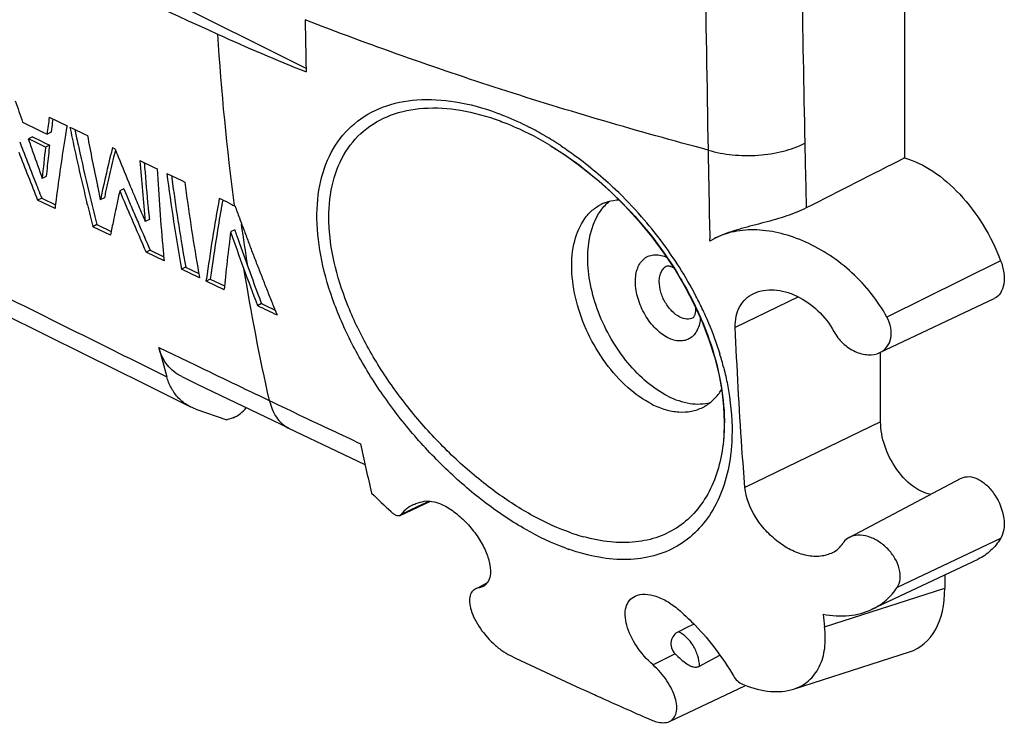
# Model space of a CAD drawing. Units: millimetres. Extents: x -31 to 32.8, y -43.8 to 42.9.
# Drawn here: x 5.8 to 23.2, y -43.8 to -31.4 of the extents above; entities that cross this region are included whole.
import ezdxf

# ---------------------------------------------------------------- set-up
doc = ezdxf.new("R2010")
doc.units = ezdxf.units.MM
doc.header["$LTSCALE"] = 16.335
doc.layers.get('0').update_dxf_attribs({"linetype": 'CONTINUOUS'})
doc.layers.add('RACCORDO', color=7, linetype='CONTINUOUS')
doc.layers.add('SUPERFICI', color=7, linetype='CONTINUOUS')

msp = doc.modelspace()

# ---------------------------------------------------------------- linework, layer by layer
at = {"color": 7, "linetype": 'CONTINUOUS'}
for p, q in [((10.865, -32.289), (4.025, -28.868)), ((21.417, -30.234), (21.417, -33.865)), ((6.339, -33.148), (6.495, -33.223)), ((5.868, -33.238), (6.155, -33.376)), ((6.401, -33.178), (6.397, -33.211)), ((6.495, -33.223), (6.652, -33.298)), ((6.701, -33.321), (6.753, -33.346)), ((6.042, -33.494), (5.97, -33.53)), ((6.042, -33.494), (6.193, -33.567)), ((6.155, -33.376), (6.227, -33.411)), ((6.227, -33.411), (6.299, -33.445)), ((6.37, -33.409), (6.299, -33.445)), ((6.377, -33.36), (6.37, -33.409)), ((6.753, -33.346), (6.959, -33.445)), ((6.815, -33.483), (6.821, -33.511)), ((6.959, -33.445), (7.011, -33.47)), ((6.071, -33.579), (5.97, -33.53)), ((6.272, -33.676), (6.071, -33.579)), ((6.193, -33.567), (6.231, -33.586)), ((6.231, -33.586), (6.243, -33.591)), ((6.243, -33.591), (6.344, -33.64)), ((6.344, -33.64), (6.272, -33.676)), ((7.453, -33.681), (7.497, -33.703)), ((7.505, -33.723), (7.499, -33.749)), ((7.937, -33.913), (8.19, -34.034)), ((6.039, -34.153), (6.085, -34.269)), ((6.286, -34.19), (6.214, -34.226)), ((8.19, -34.034), (8.24, -34.058)), ((8.411, -34.139), (8.676, -34.265)), ((8.508, -34.293), (8.512, -34.321)), ((8.676, -34.265), (8.728, -34.291)), ((7.653, -34.41), (7.581, -34.446)), ((7.653, -34.41), (7.704, -34.531)), ((6.207, -34.573), (6.134, -34.609)), ((6.44, -34.756), (6.134, -34.609)), ((6.207, -34.573), (6.448, -34.69)), ((7.01, -34.691), (7.002, -34.659)), ((7.311, -34.566), (7.239, -34.602)), ((9.599, -34.706), (9.614, -34.713)), ((7.178, -35.041), (7.106, -35.077)), ((7.178, -35.041), (7.431, -35.162)), ((8.103, -34.951), (8.031, -34.987)), ((7.418, -35.227), (7.106, -35.077)), ((9.607, -35.135), (9.535, -35.17)), ((9.75, -35.082), (9.767, -35.13)), ((18.057, -35.291), (17.982, -35.333)), ((18.059, -35.29), (18.067, -35.285)), ((8.12, -35.493), (8.047, -35.529)), ((8.364, -35.681), (8.047, -35.529)), ((8.12, -35.493), (8.357, -35.607)), ((8.743, -35.792), (8.671, -35.828)), ((8.988, -35.98), (8.671, -35.828)), ((8.743, -35.792), (8.974, -35.903)), ((9.105, -36.036), (9.111, -35.997)), ((9.177, -36), (9.105, -36.036)), ((9.422, -36.187), (9.105, -36.036)), ((9.177, -36), (9.428, -36.12)), ((10.081, -36.432), (10.009, -36.469)), ((10.081, -36.432), (10.139, -36.46)), ((20.98, -37.296), (22.996, -36.342)), ((10.139, -36.46), (10.319, -36.546)), ((20.993, -38.515), (20.993, -37.296)), ((8.921, -38.29), (8.831, -38.252)), ((10.557, -38.625), (11.398, -39.027)), ((11.398, -39.027), (11.904, -39.268)), ((20.439, -40.553), (22.415, -39.51)), ((12.522, -40.163), (13.056, -39.913)), ((20.841, -41.819), (22.712, -40.934)), ((22.124, -41.212), (22.124, -41.448)), ((13.903, -41.432), (14.061, -41.349)), ((17.603, -42.13), (17.43, -42.213)), ((17.705, -42.081), (17.603, -42.13)), ((17.801, -42.82), (18.159, -42.624)), ((19.455, -43.227), (21.5, -42.57)), ((17.273, -43.794), (18.597, -43.168)), ((18.558, -43.139), (18.589, -43.151))]:
    msp.add_line(p, q, dxfattribs=at)
at = {"color": 250, "linetype": 'CONTINUOUS'}
for p, q in [((17.982, -35.333), (17.982, -35.291)), ((23.109, -35.676), (21.103, -36.67)), ((19.544, -36.314), (18.432, -36.851)), ((8.271, -37.206), (8.91, -37.514)), ((20.993, -38.515), (18.602, -39.67)), ((13.044, -39.912), (12.836, -40.01)), ((12.836, -40.01), (12.539, -40.149)), ((23.109, -40.569), (21.284, -41.435)), ((20.006, -42.128), (22.124, -41.448)), ((17.371, -42.601), (16.982, -42.799))]:
    msp.add_line(p, q, dxfattribs=at)
at = {"color": 7, "linetype": 'CONTINUOUS'}
msp.add_lwpolyline([(8.674, -37.718), (8.944, -37.849), (10.558, -38.624)], dxfattribs=at)
for centre, radius, start, end in [((221.513, 434.686), 512.379, 244.85621, 245.53362), ((130.072, -29.677), 119.235, 180.84249, 181.13608), ((23.798, 0.128), 34.957, 245.5102, 248.2901), ((123.933, -29.783), 113.096, 181.14404, 181.30018), ((56.984, -15.612), 54.069, 198.6021, 199.0261), ((41.233, -38.01), 35.231, 172.0668, 172.5552), ((41.15, -37.942), 35.073, 172.2473, 172.4924), ((41.576, -39.14), 35.409, 170.5027, 170.7719), ((50.578, -24.158), 44.823, 191.7962, 192.0538), ((40.178, -38.917), 33.994, 170.7654, 172.698), ((50.497, -24.141), 44.67, 191.9152, 192.0713), ((49.578, -25.505), 43.305, 190.5979, 191.7878), ((57.693, -13.838), 55.505, 200.8352, 201.0007), ((55.906, -16.403), 52.792, 198.9316, 199.1985), ((39.951, -37.485), 33.826, 173.4722, 174.0978), ((49.674, -24.356), 43.898, 192.0479, 193.5743), ((50.299, -24.184), 44.467, 192.1084, 192.3303), ((57.509, -13.936), 55.379, 200.9826, 201.4519), ((57.456, -13.929), 55.251, 201.0005, 201.4709), ((55.594, -16.512), 52.461, 199.1982, 199.7344), ((39.652, -37.509), 33.599, 173.4493, 174.3922), ((49.813, -24.29), 43.97, 192.3295, 193.3735), ((42.317, -42.276), 35.908, 166.1524, 166.4909), ((41.995, -42.134), 35.501, 166.3381, 166.6795), ((64.305, -10.825), 61.242, 201.93579, 202.08061), ((39.305, -37.418), 33.177, 174.0988, 174.4157), ((40.822, -41.922), 34.371, 166.4822, 167.7047), ((41.211, -41.948), 34.695, 166.6789, 167.3718), ((64.097, -10.909), 61.018, 202.08037, 202.60466), ((45.892, -31.128), 38.057, 184.1966, 185.819), ((46.618, -31.027), 38.715, 184.3302, 184.5787), ((57.14, -14.081), 54.982, 201.4519, 201.9237), ((46.009, -31.076), 38.104, 184.5775, 185.6569), ((45.675, -32.035), 37.489, 183.0935, 185.3075), ((47.928, -28.924), 39.86, 187.5188, 189.9749), ((49.123, -28.714), 40.996, 187.6596, 187.8217), ((57.033, -14.096), 54.797, 201.6015, 201.9439), ((48.776, -25.67), 42.487, 191.7914, 192.1362), ((40.382, -41.761), 33.845, 167.3747, 167.551), ((63.859, -11.008), 60.76, 202.60488, 202.80725), ((48.124, -28.855), 39.987, 187.8561, 189.9898), ((48.781, -29.008), 40.4, 187.5137, 189.6703), ((48.896, -24.507), 43.027, 193.3752, 194.1707), ((40.09, -41.696), 33.546, 167.551, 167.7284), ((40.837, -41.786), 34.056, 167.5543, 167.8552), ((63.124, -11.164), 60.225, 202.74183, 203.24115), ((63.064, -11.165), 60.09, 202.88351, 203.13372), ((38.323, -38.668), 32.122, 172.7186, 173.0062), ((48.811, -24.563), 43.01, 193.6188, 194.1489), ((40.092, -41.626), 33.294, 167.854, 168.465), ((63.74, -11.058), 60.63, 202.80727, 202.95316), ((63.583, -11.125), 60.46, 202.95309, 203.24549), ((42.438, -40.55), 33.637, 169.7754, 172.2193), ((43.612, -40.687), 34.753, 170.0922, 170.9088), ((-11.798, -79.121), 49.301, 64.3905, 64.6174), ((44.264, -40.801), 35.414, 169.93, 170.0934), ((19.483, -13.97), 22.971, 244.2716, 244.5148), ((62.873, -11.246), 59.882, 203.13371, 203.40284), ((45.242, -31.15), 37.333, 185.6609, 185.8435), ((61.925, -15.65), 55.677, 200.0228, 200.2501), ((39.228, -41.449), 32.413, 168.4656, 168.9322), ((62.7, -11.346), 59.764, 203.24096, 203.86835), ((62.583, -11.372), 59.566, 203.40265, 203.88765), ((61.839, -15.682), 55.585, 200.2501, 200.427), ((42.011, -40.431), 33.131, 170.9089, 172.3134), ((43.644, -39.499), 34.382, 172.7682, 173.1506), ((60.663, -17.271), 54.17, 199.295, 200.0117), ((50.418, -20.782), 43.261, 199.3763, 199.5243), ((61.727, -15.724), 55.465, 200.4798, 200.7119), ((42.799, -39.398), 33.531, 173.1495, 174.1207), ((61.719, -15.726), 55.457, 200.712, 200.9462), ((44.103, -32.169), 35.912, 185.3257, 185.6112), ((61.808, -15.692), 55.552, 200.9462, 201.1819), ((47.373, -29.238), 38.973, 189.685, 189.9617), ((59.293, -17.769), 52.713, 200.0126, 200.7779), ((61.898, -15.658), 55.648, 201.1819, 201.4193), ((17.154, -36.129), 0.379, 59.8553, 63.3727), ((41.731, -39.285), 32.458, 174.1252, 174.5227), ((62.064, -15.592), 55.827, 201.4193, 201.6579), ((62.31, -15.495), 56.092, 201.6579, 201.8972), ((62.561, -15.394), 56.362, 201.8972, 202.1373), ((86.57, 124.197), 177.975, 244.52091, 244.64396), ((40.194, -28.852), 32.998, 194.6648, 195.5916), ((46.756, -31.437), 35.721, 192.0611, 193.4969), ((175.561, 131.973), 237.154, 226.40223, 226.51588), ((13.011, -40.518), 0.599, 127.0218, 141.9853), ((13.022, -40.534), 0.619, 117.1728, 126.9009), ((13.037, -40.563), 0.651, 115.2905, 117.2204), ((19.912, -40.378), 0.5, 297.8068, 326.9643), ((13.932, -41.628), 0.186, 112.498, 118.0266), ((61.146, -37.05), 41.452, 186.7279, 187.0361), ((54.443, 41.407), 93.065, 244.56196, 245.52006), ((48.21, 27.841), 78.135, 245.55812, 245.77696), ((46.479, 23.987), 73.91, 245.77512, 246.44961)]:
    msp.add_arc(centre, radius, start, end, dxfattribs=at)
at = {"color": 250, "linetype": 'CONTINUOUS'}
for centre, radius, start, end in [((1237.806, -11.81), 1220.051, 180.865985, 181.029384), ((1042.312, -12.991), 1022.863, 180.988919, 181.154902), ((52.875, -28.97), 43.655, 183.5628, 187.5486), ((241.231, -29.284), 221.616, 181.11775, 181.41233), ((364.266, -27.844), 346.364, 180.97343, 181.23193), ((49.68, -29.328), 40.364, 188.1303, 189.1758), ((47.616, -29.712), 38.339, 189.1496, 192.6968), ((113.294, 177.209), 238.747, 244.42097, 244.58084), ((71.057, 88.233), 140.255, 244.56291, 245.01852), ((10.773, -38.174), 0.5, 243.0579, 244.3682)]:
    msp.add_arc(centre, radius, start, end, dxfattribs=at)
at = {"color": 7, "linetype": 'CONTINUOUS'}
msp.add_ellipse((20.705, -40.725), major_axis=(-0.904, 1.801), ratio=0.60783, start_param=-3.23622, end_param=-2.260961, dxfattribs=at)
at = {"color": 250, "linetype": 'CONTINUOUS'}
for points, knots in [([(17.952, -33.727), (16.723, -33.401), (14.332, -32.703), (11.984, -31.873), (10.85, -31.432)], [0, 0, 0, 0, 0.510991, 1, 1, 1, 1]), ([(17.952, -33.728), (18.09, -33.77), (18.385, -33.824), (18.833, -33.83), (19.267, -33.764), (19.537, -33.668), (19.657, -33.607)], [0, 0, 0, 0, 0.248654, 0.511764, 0.768675, 1, 1, 1, 1]), ([(17.245, -37.035), (17.164, -36.994), (17.01, -36.873), (16.83, -36.634), (16.707, -36.353), (16.665, -36.107), (16.676, -35.925), (16.706, -35.807), (16.757, -35.709), (16.827, -35.633), (16.915, -35.585), (17.055, -35.56), (17.163, -35.589), (17.231, -35.62)], [0, 0, 0, 0, 0.131601, 0.279695, 0.431713, 0.573697, 0.637645, 0.695858, 0.748638, 0.797303, 0.844189, 0.892195, 1, 1, 1, 1]), ([(4.422, -35.743), (4.753, -35.907), (6.082, -36.567), (7.412, -37.227), (8.41, -37.721)], [0, 0, 0, 0, 0.249522, 1, 1, 1, 1]), ([(17.092, -36.046), (17.092, -36.014), (17.097, -35.954), (17.123, -35.872), (17.167, -35.807), (17.207, -35.777), (17.229, -35.767)], [0, 0, 0, 0, 0.290148, 0.549921, 0.782862, 1, 1, 1, 1]), ([(17.454, -36.671), (17.402, -36.645), (17.304, -36.568), (17.19, -36.415), (17.113, -36.236), (17.092, -36.108), (17.092, -36.046)], [0, 0, 0, 0, 0.229676, 0.488215, 0.753207, 1, 1, 1, 1]), ([(17.818, -36.676), (17.812, -36.752), (17.788, -36.864), (17.71, -36.983), (17.637, -37.047), (17.549, -37.085), (17.414, -37.099), (17.31, -37.067), (17.245, -37.035)], [0, 0, 0, 0, 0.276971, 0.398188, 0.511759, 0.623296, 0.73912, 1, 1, 1, 1]), ([(17.687, -36.683), (17.654, -36.701), (17.571, -36.716), (17.492, -36.69), (17.454, -36.671)], [0, 0, 0, 0, 0.463636, 1, 1, 1, 1]), ([(10.222, -38.143), (10.244, -38.246), (10.3, -38.394), (10.43, -38.546), (10.507, -38.599), (10.547, -38.62)], [0, 0, 0, 0, 0.533633, 0.772227, 1, 1, 1, 1]), ([(17.801, -42.82), (17.799, -42.758), (17.776, -42.631), (17.696, -42.455), (17.58, -42.308), (17.481, -42.236), (17.43, -42.213)], [0, 0, 0, 0, 0.24981, 0.516242, 0.773756, 1, 1, 1, 1])]:
    msp.add_open_spline(points, degree=3, knots=knots, dxfattribs=at)
at = {"color": 7, "linetype": 'CONTINUOUS'}
for points in [[(21.417, -33.865), (20.839, -34.159), (20.261, -34.453), (19.682, -34.747)], [(9.644, -35.24), (9.706, -35.415), (9.769, -35.59), (9.832, -35.765)], [(12.522, -40.163), (12.528, -40.159), (12.534, -40.155), (12.539, -40.149)], [(13.845, -41.463), (13.823, -41.475), (13.804, -41.491), (13.789, -41.51)], [(13.908, -41.442), (13.892, -41.445), (13.876, -41.449), (13.861, -41.456)], [(13.789, -41.51), (13.78, -41.522), (13.772, -41.535), (13.766, -41.55)]]:
    msp.add_open_spline(points, degree=3, dxfattribs=at)
for points, knots in [([(21.417, -33.865), (21.593, -33.915), (21.949, -34.093), (22.416, -34.504), (22.82, -35.043), (23.026, -35.458), (23.109, -35.676)], [0, 0, 0, 0, 0.21434, 0.459331, 0.725925, 1, 1, 1, 1]), ([(19.682, -34.747), (19.572, -34.803), (19.328, -34.899), (18.942, -35.007), (18.551, -35.104), (18.297, -35.183), (18.181, -35.232)], [0, 0, 0, 0, 0.234902, 0.496419, 0.760672, 1, 1, 1, 1]), ([(21.103, -36.67), (20.945, -36.379), (20.526, -35.856), (19.841, -35.396), (19.251, -35.186), (18.822, -35.12), (18.416, -35.147), (18.168, -35.232), (18.057, -35.291)], [0, 0, 0, 0, 0.273028, 0.54156, 0.668068, 0.78668, 0.896929, 1, 1, 1, 1]), ([(18.181, -35.232), (18.171, -35.237), (18.131, -35.254), (18.092, -35.272), (18.064, -35.287)], [0, 0, 0, 0, 0.256983, 1, 1, 1, 1]), ([(23.109, -35.676), (23.135, -35.745), (23.171, -35.882), (23.174, -36.08), (23.12, -36.247), (23.04, -36.322), (22.996, -36.342)], [0, 0, 0, 0, 0.303307, 0.574545, 0.803233, 1, 1, 1, 1]), ([(9.832, -35.765), (9.894, -35.932), (9.975, -36.155), (10.06, -36.377), (10.081, -36.432)], [0, 0, 0, 0, 0.750513, 1, 1, 1, 1]), ([(17.229, -35.767), (17.228, -35.767), (17.234, -35.765), (17.237, -35.766), (17.248, -35.765), (17.26, -35.767), (17.278, -35.771), (17.3, -35.779), (17.315, -35.786), (17.323, -35.79)], [0, 0, 0, 0, 0.031326, 0.086481, 0.177616, 0.309932, 0.489362, 0.719314, 1, 1, 1, 1]), ([(18.432, -36.851), (18.43, -36.786), (18.438, -36.659), (18.501, -36.484), (18.61, -36.342), (18.708, -36.276), (18.76, -36.252)], [0, 0, 0, 0, 0.269675, 0.520603, 0.760327, 1, 1, 1, 1]), ([(18.76, -36.252), (18.813, -36.227), (18.931, -36.191), (19.121, -36.184), (19.32, -36.219), (19.592, -36.322), (19.905, -36.542), (20.096, -36.787), (20.169, -36.923)], [0, 0, 0, 0, 0.103881, 0.214785, 0.33369, 0.460106, 0.727886, 1, 1, 1, 1]), ([(17.722, -36.609), (17.72, -36.616), (17.716, -36.63), (17.71, -36.648), (17.703, -36.662), (17.698, -36.672), (17.692, -36.678), (17.691, -36.681), (17.686, -36.684), (17.687, -36.683)], [0, 0, 0, 0, 0.278521, 0.508336, 0.690884, 0.826528, 0.917505, 0.971782, 1, 1, 1, 1]), ([(17.732, -36.5), (17.732, -36.511), (17.732, -36.547), (17.728, -36.584), (17.722, -36.609)], [0, 0, 0, 0, 0.28432, 1, 1, 1, 1]), ([(20.98, -37.296), (21.028, -37.273), (21.118, -37.202), (21.187, -37.04), (21.182, -36.851), (21.136, -36.729), (21.103, -36.67)], [0, 0, 0, 0, 0.226052, 0.45938, 0.716651, 1, 1, 1, 1]), ([(18.602, -39.67), (18.583, -39.437), (18.51, -38.499), (18.461, -37.558), (18.432, -36.851)], [0, 0, 0, 0, 0.247891, 1, 1, 1, 1]), ([(20.169, -36.923), (20.21, -37), (20.319, -37.139), (20.53, -37.284), (20.761, -37.35), (20.916, -37.326), (20.98, -37.296)], [0, 0, 0, 0, 0.270404, 0.536982, 0.782074, 1, 1, 1, 1]), ([(8.674, -37.718), (8.576, -37.672), (8.396, -37.526), (8.3, -37.317), (8.271, -37.206)], [0, 0, 0, 0, 0.485168, 1, 1, 1, 1]), ([(8.52, -37.971), (8.508, -37.952), (8.462, -37.873), (8.428, -37.788), (8.41, -37.721)], [0, 0, 0, 0, 0.243862, 1, 1, 1, 1]), ([(8.831, -38.252), (8.768, -38.221), (8.65, -38.141), (8.558, -38.031), (8.52, -37.971)], [0, 0, 0, 0, 0.496307, 1, 1, 1, 1]), ([(21.876, -39.796), (21.761, -39.774), (21.522, -39.648), (21.245, -39.34), (21.049, -38.949), (20.993, -38.657), (20.993, -38.515)], [0, 0, 0, 0, 0.213692, 0.470198, 0.743651, 1, 1, 1, 1]), ([(22.416, -39.51), (22.457, -39.488), (22.563, -39.469), (22.725, -39.522), (22.88, -39.638), (23.06, -39.859), (23.169, -40.134), (23.175, -40.404), (23.138, -40.522), (23.109, -40.569)], [0, 0, 0, 0, 0.093112, 0.200879, 0.32836, 0.471213, 0.761918, 0.890817, 1, 1, 1, 1]), ([(20.145, -40.821), (20.08, -40.855), (19.928, -40.897), (19.682, -40.879), (19.428, -40.79), (19.182, -40.639), (18.961, -40.436), (18.728, -40.129), (18.618, -39.853), (18.602, -39.67)], [0, 0, 0, 0, 0.100692, 0.212024, 0.335486, 0.46888, 0.60776, 0.746534, 1, 1, 1, 1]), ([(12.759, -39.974), (12.773, -39.967), (12.835, -39.941), (12.9, -39.924), (12.949, -39.915)], [0, 0, 0, 0, 0.241668, 1, 1, 1, 1]), ([(12.949, -39.915), (13.008, -39.905), (13.145, -39.919), (13.349, -40.009), (13.559, -40.158), (13.755, -40.353), (13.921, -40.576), (14.043, -40.807), (14.112, -41.025), (14.119, -41.168), (14.109, -41.229)], [0, 0, 0, 0, 0.093044, 0.210061, 0.346933, 0.494585, 0.642567, 0.780967, 0.901668, 1, 1, 1, 1]), ([(12.362, -40.098), (12.376, -40.111), (12.404, -40.134), (12.455, -40.163), (12.5, -40.173), (12.522, -40.163)], [0, 0, 0, 0, 0.317787, 0.598645, 1, 1, 1, 1]), ([(20.438, -40.553), (20.427, -40.559), (20.386, -40.585), (20.351, -40.621), (20.331, -40.651)], [0, 0, 0, 0, 0.253495, 1, 1, 1, 1]), ([(21.284, -41.435), (21.313, -41.391), (21.349, -41.28), (21.33, -41.098), (21.252, -40.915), (21.124, -40.749), (20.961, -40.616), (20.78, -40.531), (20.6, -40.502), (20.485, -40.529), (20.438, -40.553)], [0, 0, 0, 0, 0.105094, 0.224505, 0.357906, 0.499218, 0.640397, 0.773855, 0.894006, 1, 1, 1, 1]), ([(23.109, -40.569), (23.06, -40.648), (22.945, -40.792), (22.792, -40.897), (22.712, -40.934)], [0, 0, 0, 0, 0.512332, 1, 1, 1, 1]), ([(14.109, -41.229), (14.102, -41.269), (14.077, -41.345), (14.017, -41.4), (13.985, -41.417)], [0, 0, 0, 0, 0.525378, 1, 1, 1, 1]), ([(13.985, -41.417), (13.979, -41.42), (13.955, -41.432), (13.928, -41.439), (13.908, -41.442)], [0, 0, 0, 0, 0.242347, 1, 1, 1, 1]), ([(20.843, -41.818), (20.931, -41.776), (21.099, -41.668), (21.229, -41.517), (21.284, -41.435)], [0, 0, 0, 0, 0.498749, 1, 1, 1, 1]), ([(13.766, -41.55), (13.751, -41.584), (13.738, -41.669), (13.761, -41.807), (13.818, -41.96), (13.942, -42.178), (14.111, -42.38), (14.31, -42.545), (14.416, -42.61), (14.469, -42.635)], [0, 0, 0, 0, 0.081874, 0.182554, 0.302269, 0.437455, 0.729594, 0.871704, 1, 1, 1, 1]), ([(16.982, -42.799), (16.871, -42.701), (16.683, -42.486), (16.527, -42.177), (16.484, -41.937), (16.496, -41.785), (16.555, -41.66), (16.626, -41.605), (16.664, -41.587)], [0, 0, 0, 0, 0.311501, 0.595277, 0.715933, 0.820149, 0.911679, 1, 1, 1, 1]), ([(16.664, -41.587), (16.774, -41.535), (17, -41.561), (17.257, -41.687), (17.392, -41.788), (17.457, -41.845)], [0, 0, 0, 0, 0.423578, 0.698068, 1, 1, 1, 1]), ([(19.979, -41.906), (20.13, -41.934), (20.426, -41.953), (20.716, -41.878), (20.843, -41.818)], [0, 0, 0, 0, 0.522205, 1, 1, 1, 1]), ([(17.457, -41.845), (17.551, -41.928), (17.909, -42.272), (18.213, -42.672), (18.398, -42.993)], [0, 0, 0, 0, 0.252289, 1, 1, 1, 1]), ([(19.457, -43.226), (19.554, -43.195), (19.74, -43.094), (19.935, -42.832), (20.026, -42.496), (20.021, -42.254), (20.006, -42.128)], [0, 0, 0, 0, 0.229611, 0.460924, 0.714373, 1, 1, 1, 1]), ([(17.43, -42.213), (17.399, -42.228), (17.34, -42.275), (17.291, -42.379), (17.296, -42.501), (17.341, -42.572), (17.371, -42.601)], [0, 0, 0, 0, 0.230632, 0.472044, 0.72832, 1, 1, 1, 1]), ([(17.371, -42.601), (17.404, -42.634), (17.47, -42.697), (17.558, -42.769), (17.633, -42.813), (17.689, -42.835), (17.748, -42.84), (17.784, -42.829), (17.801, -42.82)], [0, 0, 0, 0, 0.271548, 0.538049, 0.663424, 0.781163, 0.891804, 1, 1, 1, 1]), ([(17.273, -43.794), (17.302, -43.78), (17.356, -43.737), (17.398, -43.636), (17.403, -43.513), (17.374, -43.374), (17.315, -43.225), (17.196, -43.02), (17.074, -42.881), (16.982, -42.799)], [0, 0, 0, 0, 0.082241, 0.169952, 0.272813, 0.393891, 0.531762, 0.682536, 1, 1, 1, 1]), ([(18.398, -42.993), (18.416, -43.026), (18.463, -43.083), (18.525, -43.126), (18.558, -43.139)], [0, 0, 0, 0, 0.51279, 1, 1, 1, 1]), ([(18.589, -43.151), (18.737, -43.209), (19.024, -43.288), (19.327, -43.267), (19.457, -43.226)], [0, 0, 0, 0, 0.537561, 1, 1, 1, 1]), ([(16.947, -43.767), (16.978, -43.78), (17.08, -43.818), (17.203, -43.827), (17.273, -43.794)], [0, 0, 0, 0, 0.299343, 1, 1, 1, 1])]:
    msp.add_open_spline(points, degree=3, knots=knots, dxfattribs=at)
at = {"color": 250, "linetype": 'CONTINUOUS'}
msp.add_open_spline([(8.91, -37.514), (9.345, -37.722), (9.779, -37.93), (10.214, -38.138)], degree=3, dxfattribs=at)
at = {"layer": 'RACCORDO', "color": 7, "linetype": 'CONTINUOUS'}
for p, q in [((15.164, -33.642), (15.171, -33.647)), ((5.512, -36.604), (6.983, -37.335)), ((6.983, -37.335), (7.981, -37.83)), ((7.981, -37.83), (8.831, -38.252)), ((8.921, -38.29), (9.467, -38.482)), ((9.579, -38.443), (9.467, -38.482)), ((18.223, -38.846), (18.222, -38.851))]:
    msp.add_line(p, q, dxfattribs=at)
msp.add_lwpolyline([(15.171, -33.647), (15.436, -33.817), (15.71, -34.016), (15.98, -34.233), (16.241, -34.468), (16.493, -34.718), (16.734, -34.982), (16.961, -35.258), (17.174, -35.545), (17.37, -35.84), (17.548, -36.142), (17.708, -36.448), (17.847, -36.756), (17.966, -37.064), (18.064, -37.369), (18.14, -37.67), (18.194, -37.964), (18.226, -38.248), (18.238, -38.52), (18.229, -38.778), (18.223, -38.846)], dxfattribs=at)
at = {"layer": 'RACCORDO', "color": 250, "linetype": 'CONTINUOUS'}
for centre, radius, start, end in [((12.182, -38.407), 5.718, 59.5207, 62.7919), ((11.992, -38.736), 6.097, 58.0945, 59.5505), ((11.887, -38.905), 6.296, 56.5028, 58.0942), ((11.217, -39.761), 7.385, 41.1513, 46.3238), ((11.266, -39.723), 7.324, 32.4624, 41.1772), ((11.644, -39.475), 6.872, 27.519, 32.4133), ((11.969, -39.302), 6.503, 24.9827, 27.489), ((12.11, -39.236), 6.348, 24.5593, 24.9746), ((13.018, -38.898), 5.378, 14.349, 17.0999), ((16.795, -37.052), 3.93, 249.88, 250.7459)]:
    msp.add_arc(centre, radius, start, end, dxfattribs=at)
at = {"layer": 'RACCORDO', "color": 7, "linetype": 'CONTINUOUS'}
for centre, radius, start, end in [((12.293, -38.371), 5.532, 58.7355, 62.7086), ((16.736, -37.018), 3.657, 251.0075, 251.6668), ((16.667, -37.232), 3.431, 251.6337, 254.6312)]:
    msp.add_arc(centre, radius, start, end, dxfattribs=at)
msp.add_ellipse((9.579, -38.097), major_axis=(0.241, 0.323), ratio=0.709084, start_param=-2.329774, end_param=-1.544376, dxfattribs=at)
at = {"layer": 'RACCORDO', "color": 250, "linetype": 'CONTINUOUS'}
for points, knots in [([(15.443, -40.742), (15.201, -40.654), (14.714, -40.421), (14.02, -39.957), (13.352, -39.386), (12.731, -38.73), (12.178, -38.009), (11.714, -37.248), (11.357, -36.469), (11.125, -35.697), (11.033, -34.96), (11.093, -34.283), (11.313, -33.696), (11.695, -33.235), (12.217, -32.937), (12.838, -32.813), (13.526, -32.856), (13.988, -32.984), (14.223, -33.07)], [0, 0, 0, 0, 0.064003, 0.133235, 0.206277, 0.281422, 0.356905, 0.431006, 0.50211, 0.568791, 0.630003, 0.685378, 0.735667, 0.783036, 0.830708, 0.881756, 0.938, 1, 1, 1, 1]), ([(15.546, -40.475), (15.314, -40.395), (14.846, -40.182), (14.179, -39.751), (13.534, -39.217), (12.931, -38.6), (12.391, -37.921), (11.934, -37.2), (11.58, -36.46), (11.345, -35.725), (11.246, -35.02), (11.293, -34.371), (11.497, -33.807), (11.86, -33.365), (12.359, -33.079), (12.955, -32.962), (13.615, -33.006), (14.059, -33.131), (14.285, -33.214)], [0, 0, 0, 0, 0.063643, 0.132593, 0.205421, 0.280425, 0.355855, 0.429996, 0.501214, 0.568041, 0.629377, 0.684808, 0.735063, 0.782359, 0.830024, 0.881196, 0.937686, 1, 1, 1, 1]), ([(14.223, -33.07), (14.271, -33.088), (14.466, -33.163), (14.656, -33.25), (14.796, -33.322)], [0, 0, 0, 0, 0.244873, 1, 1, 1, 1]), ([(14.285, -33.214), (14.33, -33.231), (14.516, -33.302), (14.696, -33.386), (14.829, -33.455)], [0, 0, 0, 0, 0.244968, 1, 1, 1, 1]), ([(15.362, -33.654), (15.446, -33.71), (15.781, -33.943), (16.094, -34.207), (16.317, -34.419)], [0, 0, 0, 0, 0.245668, 1, 1, 1, 1]), ([(17.883, -36.597), (17.91, -36.656), (18.013, -36.892), (18.102, -37.134), (18.158, -37.317)], [0, 0, 0, 0, 0.253846, 1, 1, 1, 1]), ([(18.228, -37.565), (18.253, -37.663), (18.338, -38.04), (18.377, -38.428), (18.374, -38.714)], [0, 0, 0, 0, 0.26052, 1, 1, 1, 1]), ([(18.374, -38.714), (18.373, -38.747), (18.37, -38.876), (18.36, -39.004), (18.348, -39.1)], [0, 0, 0, 0, 0.2547, 1, 1, 1, 1]), ([(18.348, -39.1), (18.326, -39.275), (18.255, -39.61), (18.058, -40.066), (17.776, -40.442), (17.417, -40.723), (16.993, -40.897), (16.52, -40.96), (16.012, -40.915), (15.672, -40.823), (15.499, -40.762)], [0, 0, 0, 0, 0.136074, 0.262216, 0.380492, 0.494569, 0.609292, 0.729576, 0.859177, 1, 1, 1, 1])]:
    msp.add_open_spline(points, degree=3, knots=knots, dxfattribs=at)
at = {"layer": 'RACCORDO', "color": 7, "linetype": 'CONTINUOUS'}
for points, knots in [([(15.171, -33.647), (15.635, -33.929), (16.498, -34.628), (17.346, -35.719), (17.844, -36.689), (18.177, -37.634), (18.269, -38.378), (18.223, -38.846)], [0, 0, 0, 0, 0.258596, 0.523172, 0.652169, 0.776005, 1, 1, 1, 1]), ([(18.222, -38.851), (18.206, -39.011), (18.151, -39.318), (17.989, -39.741), (17.752, -40.097), (17.446, -40.374), (17.079, -40.559), (16.665, -40.648), (16.215, -40.644), (15.912, -40.583), (15.757, -40.541)], [0, 0, 0, 0, 0.138081, 0.266444, 0.386724, 0.502044, 0.616769, 0.73565, 0.862584, 1, 1, 1, 1])]:
    msp.add_open_spline(points, degree=3, knots=knots, dxfattribs=at)
at = {"layer": 'SUPERFICI', "color": 7, "linetype": 'CONTINUOUS'}
for centre, radius, start, end in [((16.404, -35.354), 0.75, 111.3143, 116.5953), ((17.331, -37.423), 1.006, 328.3497, 328.9585), ((17.52, -37.588), 0.754, 296.6014, 301.1038)]:
    msp.add_arc(centre, radius, start, end, dxfattribs=at)
for points, knots in [([(16.963, -38.205), (16.808, -38.127), (16.506, -37.912), (16.126, -37.483), (15.82, -36.966), (15.615, -36.405), (15.529, -35.849), (15.57, -35.345), (15.72, -34.988), (15.904, -34.784), (16.012, -34.712), (16.068, -34.684)], [0, 0, 0, 0, 0.123686, 0.261437, 0.406519, 0.550626, 0.685642, 0.805494, 0.90838, 0.955031, 1, 1, 1, 1]), ([(16.021, -34.852), (16.035, -34.83), (16.09, -34.748), (16.159, -34.674), (16.217, -34.628)], [0, 0, 0, 0, 0.258737, 1, 1, 1, 1]), ([(16.131, -34.656), (16.151, -34.648), (16.233, -34.62), (16.319, -34.606), (16.383, -34.603)], [0, 0, 0, 0, 0.246048, 1, 1, 1, 1]), ([(17.245, -38.063), (17.115, -37.998), (16.858, -37.823), (16.521, -37.479), (16.232, -37.06), (16.009, -36.594), (15.867, -36.109), (15.802, -35.521), (15.882, -35.078), (16.021, -34.852)], [0, 0, 0, 0, 0.117442, 0.247088, 0.384512, 0.524239, 0.660329, 0.787431, 1, 1, 1, 1]), ([(17.909, -38.233), (17.964, -38.199), (18.07, -38.115), (18.152, -38.009), (18.187, -37.951)], [0, 0, 0, 0, 0.487936, 1, 1, 1, 1]), ([(17.245, -38.063), (17.367, -38.124), (17.613, -38.212), (17.877, -38.206), (17.993, -38.175)], [0, 0, 0, 0, 0.532437, 1, 1, 1, 1]), ([(16.963, -38.205), (17.04, -38.243), (17.194, -38.305), (17.431, -38.35), (17.656, -38.339), (17.794, -38.293), (17.857, -38.261)], [0, 0, 0, 0, 0.278892, 0.535364, 0.772952, 1, 1, 1, 1])]:
    msp.add_open_spline(points, degree=3, knots=knots, dxfattribs=at)

doc.saveas('drawing.dxf')
